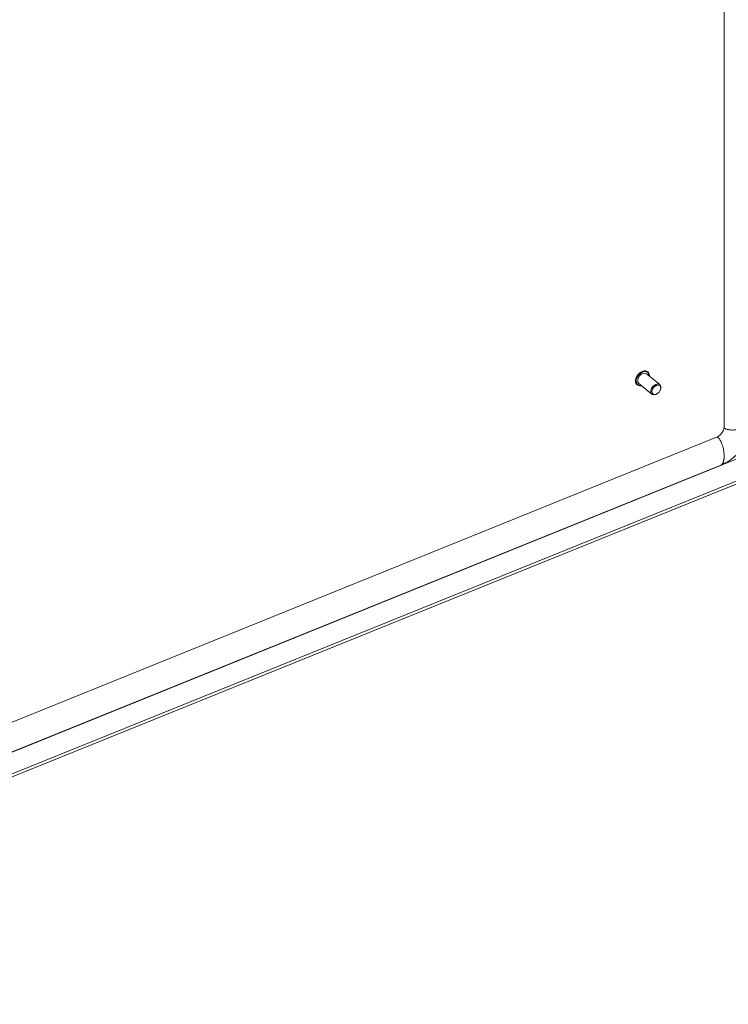
# Model space of a CAD drawing. Units: inches. Extents: x 7 to 296, y 5 to 178.
# Drawn here: x 247 to 261, y 42 to 62 of the extents above; entities that cross this region are included whole.
import ezdxf

# ---------------------------------------------------------------- set-up
doc = ezdxf.new("R2010")
doc.units = ezdxf.units.IN
doc.header["$LTSCALE"] = 18
doc.header["$MEASUREMENT"] = 0
doc.layers.add('Visible (ANSI)', color=7, linetype='Continuous', lineweight=5)
doc.layers.add('Visible Narrow (ANSI)', color=7, linetype='Continuous', lineweight=5)

msp = doc.modelspace()

# ---------------------------------------------------------------- linework, layer by layer
at = {"layer": 'Visible (ANSI)'}
for p, q in [((261.1653, 80.8168), (261.1653, 53.278)), ((259.622, 54.3899), (259.6183, 54.393)), ((259.8638, 54.1342), (259.5989, 54.3526)), ((259.4076, 54.1299), (259.4039, 54.133)), ((259.7048, 53.9413), (259.4399, 54.1597)), ((259.8744, 54.0253), (259.877, 54.032)), ((259.8137, 53.9516), (259.8076, 53.9478)), ((261.0139, 53.0711), (235.0456, 42.573)), ((261.0965, 52.5032), (235.0996, 41.9935)), ((235.3433, 41.647), (262.279, 52.5362)), ((235.3781, 41.6006), (262.279, 52.4758))]:
    msp.add_line(p, q, dxfattribs=at)
for centre, major_axis, start_param, end_param in [((259.5194, 54.2561), (-0.0795, -0.0964), 3.1415927, 6.2831853), ((259.7843, 54.0377), (0.0795, 0.0964), 5.1641407, 10.5438226)]:
    msp.add_ellipse(centre, major_axis=major_axis, ratio=0.6688348, start_param=start_param, end_param=end_param, dxfattribs=at)
msp.add_ellipse((259.7933, 54.0303), major_axis=(0.0695, 0.0843), ratio=0.6688348, dxfattribs=at)
for points, knots in [([(259.4039, 54.133), (259.3946, 54.1406), (259.3871, 54.1504), (259.3762, 54.1733), (259.3729, 54.1865), (259.3709, 54.2151), (259.3723, 54.2307), (259.3798, 54.2624), (259.3859, 54.2785), (259.4022, 54.3098), (259.4123, 54.3248), (259.4356, 54.3523), (259.4487, 54.3648), (259.4766, 54.3859), (259.4914, 54.3945), (259.5214, 54.407), (259.5365, 54.4108), (259.5653, 54.4132), (259.5791, 54.4117), (259.6014, 54.4044), (259.6105, 54.3994), (259.6183, 54.393)], [2.460084, 2.460084, 2.460084, 2.460084, 2.7627748, 2.7627748, 3.0739354, 3.0739354, 3.3963523, 3.3963523, 3.722313, 3.722313, 4.0482875, 4.0482875, 4.374054, 4.374054, 4.7000659, 4.7000659, 5.0259112, 5.0259112, 5.3473905, 5.3473905, 5.6016767, 5.6016767, 5.6016767, 5.6016767]), ([(259.622, 54.3899), (259.6313, 54.3823), (259.6388, 54.3725), (259.6497, 54.3496), (259.653, 54.3364), (259.6543, 54.3174), (259.6544, 54.3122), (259.6542, 54.307)], [5.60167669, 5.60167669, 5.60167669, 5.60167669, 5.90436742, 5.90436742, 6.21552808, 6.21552808, 6.32627071, 6.32627071, 6.32627071, 6.32627071]), ([(259.4951, 54.1141), (259.4883, 54.1125), (259.4816, 54.1114), (259.4606, 54.1097), (259.4468, 54.1112), (259.4245, 54.1185), (259.4154, 54.1235), (259.4076, 54.1299)], [8.01867532, 8.01867532, 8.01867532, 8.01867532, 8.16750386, 8.16750386, 8.48898315, 8.48898315, 8.74326934, 8.74326934, 8.74326934, 8.74326934]), ([(261.0139, 53.0711), (261.0259, 53.076), (261.0391, 53.083), (261.0645, 53.1003), (261.0771, 53.1107), (261.1004, 53.1337), (261.1114, 53.1465), (261.1305, 53.1732), (261.1389, 53.1873), (261.1521, 53.215), (261.1571, 53.2289), (261.1637, 53.255), (261.1653, 53.2675), (261.1653, 53.278)], [0, 0, 0, 0, 0.13150737, 0.13150737, 0.25858286, 0.25858286, 0.38435965, 0.38435965, 0.51004047, 0.51004047, 0.63577519, 0.63577519, 0.7676556, 0.7676556, 0.7676556, 0.7676556]), ([(261.7444, 53.3315), (261.7341, 53.2522), (261.7115, 53.1707), (261.6448, 53.0112), (261.5991, 52.9317), (261.4889, 52.7835), (261.4223, 52.7137), (261.2718, 52.5913), (261.1847, 52.5389), (261.0965, 52.5032)], [0.280421, 0.280421, 0.280421, 0.280421, 0.9439224, 0.9439224, 1.6333278, 1.6333278, 2.3521772, 2.3521772, 3.1300781, 3.1300781, 3.1300781, 3.1300781])]:
    msp.add_open_spline(points, degree=3, knots=knots, dxfattribs=at)
at = {"layer": 'Visible Narrow (ANSI)'}
msp.add_line((261.7588, 52.7662), (235.1003, 41.9891), dxfattribs=at)
for centre, major_axis, start_param, end_param in [((259.5111, 54.263), (-0.1072, -0.13), 3.1415927, 6.2831853), ((259.5148, 54.2599), (-0.1072, -0.13), 3.1415927, 6.2831853), ((259.5194, 54.2561), (-0.1021, -0.1238), 2.4635726, 6.9612053)]:
    msp.add_ellipse(centre, major_axis=major_axis, ratio=0.6688348, start_param=start_param, end_param=end_param, dxfattribs=at)
for points, knots in [([(261.1653, 53.278), (261.1653, 53.2436), (261.2575, 53.1973), (261.5538, 53.2073), (261.7111, 53.3318), (261.7432, 53.3934), (261.7479, 53.4101)], [-0.9124831, -0.9124831, -0.9124831, -0.9124831, -0.9124831, -0.625, -0.375, -0.2722303, -0.2722303, -0.2722303, -0.2722303, -0.2722303]), ([(261.0139, 53.0711), (261.0419, 53.0824), (261.1111, 53.0076), (261.2068, 52.7143), (261.1522, 52.5449), (261.1102, 52.5087), (261.0965, 52.5032)], [-0.92460833, -0.92460833, -0.92460833, -0.92460833, -0.92460833, -0.625, -0.375, -0.25897364, -0.25897364, -0.25897364, -0.25897364, -0.25897364])]:
    msp.add_open_spline(points, degree=4, knots=knots, dxfattribs=at)

doc.saveas('drawing.dxf')
